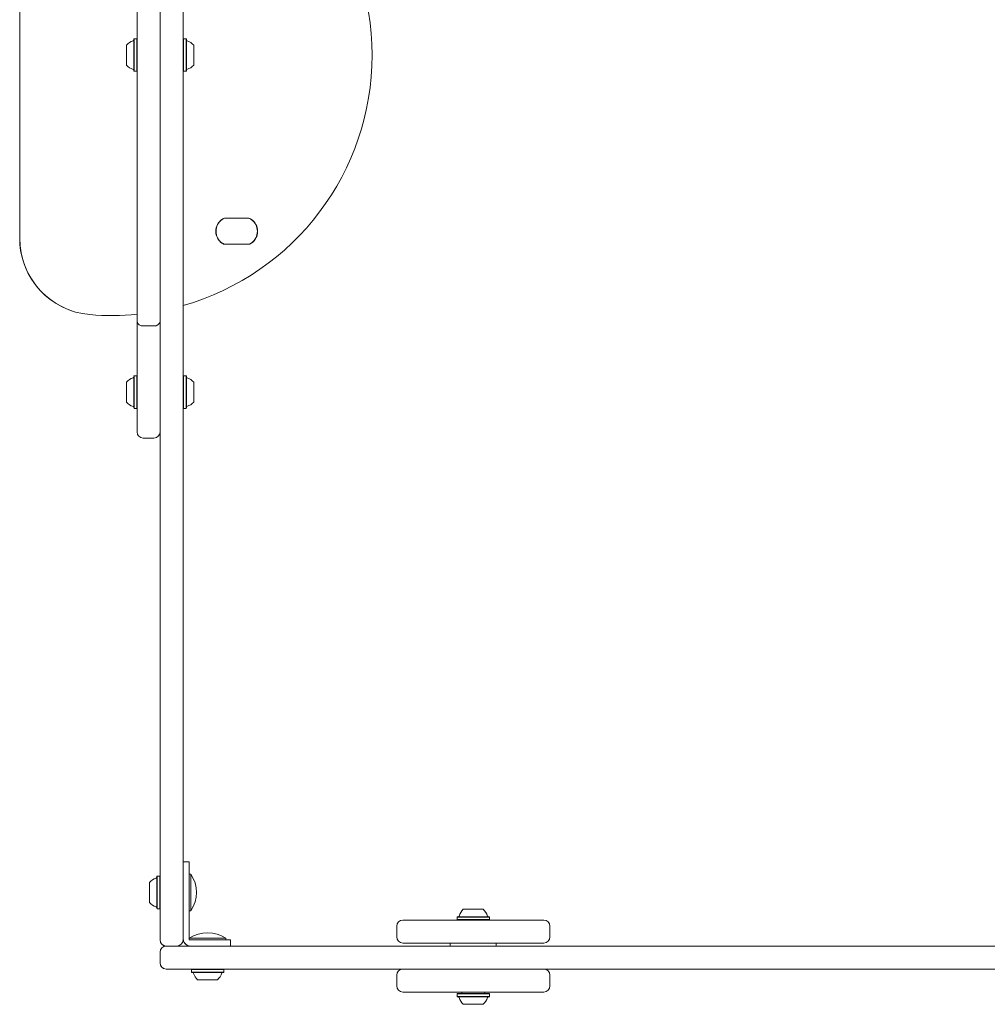
# Model space of a CAD drawing. Units: millimetres. Extents: x -2976 to 3334, y -3441 to 2941.
# Drawn here: x -1475 to -843, y -352 to 292 of the extents above; entities that cross this region are included whole.
import ezdxf

# ---------------------------------------------------------------- set-up
doc = ezdxf.new("R2010")
doc.units = ezdxf.units.MM
doc.header["$LTSCALE"] = 1000
doc.layers.add('1 EQUIPMENT', color=7, linetype='Continuous', lineweight=18)

# ---------------------------------------------------------------- blocks, each defined once
blk = doc.blocks.new('CI 06-1002')
at = {"layer": '1 EQUIPMENT'}
for p, q in [((-1398.12, 94.48), (-1398.12, 442.64)), ((-1383.11, 442.64), (-1383.11, 94.48)), ((-1383.11, 104.65), (-1383.11, 432.48)), ((-1368.1, 432.48), (-1368.1, 104.65)), ((-1398.12, 405.85), (-1398.12, 278.9)), ((-1383.11, 405.85), (-1383.11, 273.57)), ((-1474.81, 148.89), (-1474.81, 388.24)), ((-1400.07, 279.15), (-1400.32, 278.9)), ((-1400.32, 258.25), (-1400.32, 278.88)), ((-1400.32, 258.78), (-1400.32, 278.32)), ((-1398.37, 279.15), (-1400.07, 279.15)), ((-1400.07, 268.18), (-1400.07, 279.15)), ((-1398.12, 278.9), (-1398.37, 279.15)), ((-1398.37, 268.18), (-1398.37, 279.15)), ((-1398.12, 268.18), (-1398.12, 278.9)), ((-1398.12, 268.27), (-1398.12, 276.62)), ((-1367.85, 279.15), (-1368.1, 278.9)), ((-1368.1, 278.85), (-1368.1, 258.27)), ((-1366.15, 279.15), (-1367.85, 279.15)), ((-1367.85, 279.15), (-1367.85, 268.56)), ((-1365.9, 278.9), (-1366.15, 279.15)), ((-1366.15, 279.15), (-1366.15, 268.56)), ((-1365.9, 278.9), (-1365.9, 268.56)), ((-1365.9, 278.35), (-1365.9, 268.56)), ((-1405.13, 268.33), (-1405.13, 275.07)), ((-1405.13, 273.75), (-1405.13, 274.12)), ((-1405.13, 274.12), (-1405.13, 273.07)), ((-1405.13, 272.79), (-1405.13, 273.99)), ((-1405.13, 273.65), (-1405.13, 273.99)), ((-1405.13, 273.43), (-1405.13, 273.75)), ((-1405.13, 273.65), (-1405.13, 273.35)), ((-1405.13, 273.43), (-1405.13, 273.13)), ((-1405.13, 273.07), (-1405.13, 272.46)), ((-1405.13, 272.18), (-1405.13, 272.79)), ((-1405.13, 272.46), (-1405.13, 272.09)), ((-1405.13, 271.82), (-1405.13, 272.18)), ((-1405.13, 272.09), (-1405.13, 270.26)), ((-1405.13, 269.83), (-1405.13, 271.82)), ((-1383.11, 276.57), (-1383.11, 273.57)), ((-1383.11, 260.56), (-1383.11, 276.52)), ((-1368.1, 274.36), (-1368.1, 262.77)), ((-1361.1, 275.07), (-1361.1, 268.56)), ((-1405.13, 269.83), (-1405.13, 269.74)), ((-1405.13, 269.48), (-1405.13, 269.76)), ((-1405.13, 267.23), (-1405.13, 269.48)), ((-1405.13, 268.33), (-1405.13, 262.09)), ((-1405.13, 267.23), (-1405.13, 266.98)), ((-1405.13, 266.95), (-1405.13, 267.02)), ((-1405.13, 265.04), (-1405.13, 266.95)), ((-1405.13, 266.86), (-1405.13, 265.31)), ((-1405.13, 265.31), (-1405.13, 264.94)), ((-1405.13, 264.67), (-1405.13, 265.04)), ((-1405.13, 264.94), (-1405.13, 264.34)), ((-1405.13, 264.06), (-1405.13, 264.67)), ((-1405.13, 264.34), (-1405.13, 263.14)), ((-1405.13, 263), (-1405.13, 264.06)), ((-1405.13, 263.69), (-1405.13, 264)), ((-1405.13, 263.48), (-1405.13, 263.78)), ((-1400.07, 257.98), (-1400.07, 268.18)), ((-1398.37, 257.98), (-1398.37, 268.18)), ((-1398.12, 260.51), (-1398.12, 268.27)), ((-1398.12, 258.23), (-1398.12, 268.18)), ((-1367.85, 268.56), (-1367.85, 257.98)), ((-1366.15, 268.56), (-1366.15, 257.98)), ((-1365.9, 268.56), (-1365.9, 258.23)), ((-1365.9, 268.56), (-1365.9, 258.78)), ((-1361.1, 268.56), (-1361.1, 262.06)), ((-1405.13, 263.69), (-1405.13, 263.38)), ((-1405.13, 263.48), (-1405.13, 263.14)), ((-1405.13, 263.38), (-1405.13, 263)), ((-1400.32, 258.23), (-1400.07, 257.98)), ((-1400.07, 257.98), (-1398.37, 257.98)), ((-1398.37, 257.98), (-1398.12, 258.23)), ((-1398.12, 258.23), (-1398.12, 131.28)), ((-1383.11, 263.56), (-1383.11, 260.56)), ((-1383.11, 263.56), (-1383.11, 131.28)), ((-1368.1, 258.23), (-1367.85, 257.98)), ((-1367.85, 257.98), (-1366.15, 257.98)), ((-1366.15, 257.98), (-1365.9, 258.23)), ((-1325.76, 161.98), (-1340.39, 161.98)), ((-1325.91, 161.98), (-1340.24, 161.98)), ((-1325.76, 144.97), (-1340.39, 144.97)), ((-1340.24, 144.97), (-1325.91, 144.97)), ((-1398.12, 94.48), (-1398.12, 131.28)), ((-1383.11, 36.73), (-1383.11, 104.65)), ((-1368.1, 104.96), (-1368.1, 101.94)), ((-1368.1, 104.65), (-1368.1, 36.73)), ((-1383.11, 101.41), (-1383.11, 74.42)), ((-1368.1, 94.58), (-1368.1, 101.94)), ((-1398.12, 94.48), (-1398.12, 58.73)), ((-1398.12, 94.48), (-1398.12, 22.42)), ((-1398.12, 94.48), (-1398.12, 74.42)), ((-1387.11, 91.65), (-1394.12, 91.65)), ((-1383.11, 94.48), (-1383.11, 79.44)), ((-1383.11, 94.48), (-1383.11, 36.73)), ((-1368.1, 94.58), (-1368.1, 79.42)), ((-1400.07, 58.98), (-1400.32, 58.73)), ((-1400.32, 38.08), (-1400.32, 58.71)), ((-1400.32, 38.61), (-1400.32, 58.15)), ((-1398.37, 58.98), (-1400.07, 58.98)), ((-1400.07, 48.01), (-1400.07, 58.98)), ((-1398.12, 58.73), (-1398.37, 58.98)), ((-1398.37, 48.01), (-1398.37, 58.98)), ((-1398.12, 48.02), (-1398.12, 58.73)), ((-1367.85, 58.98), (-1368.1, 58.73)), ((-1368.1, 58.69), (-1368.1, 38.11)), ((-1366.15, 58.98), (-1367.85, 58.98)), ((-1367.85, 58.98), (-1367.85, 48.4)), ((-1365.9, 58.73), (-1366.15, 58.98)), ((-1366.15, 58.98), (-1366.15, 48.4)), ((-1365.9, 58.73), (-1365.9, 48.4)), ((-1365.9, 58.18), (-1365.9, 48.4)), ((-1405.13, 48.16), (-1405.13, 54.9)), ((-1405.13, 53.58), (-1405.13, 53.96)), ((-1405.13, 53.96), (-1405.13, 52.9)), ((-1405.13, 52.62), (-1405.13, 53.82)), ((-1405.13, 53.48), (-1405.13, 53.82)), ((-1405.13, 53.27), (-1405.13, 53.58)), ((-1405.13, 53.48), (-1405.13, 53.18)), ((-1405.13, 53.27), (-1405.13, 52.96)), ((-1405.13, 52.9), (-1405.13, 52.29)), ((-1405.13, 52.02), (-1405.13, 52.62)), ((-1405.13, 52.29), (-1405.13, 51.92)), ((-1405.13, 51.65), (-1405.13, 52.02)), ((-1405.13, 51.92), (-1405.13, 50.1)), ((-1405.13, 49.66), (-1405.13, 51.65)), ((-1398.12, 48.1), (-1398.12, 56.45)), ((-1383.11, 56.4), (-1383.11, 53.4)), ((-1383.11, 55.69), (-1383.11, 53.4)), ((-1383.11, 55.69), (-1383.11, 41.1)), ((-1368.1, 54.19), (-1368.1, 42.6)), ((-1361.1, 54.9), (-1361.1, 48.4)), ((-1405.13, 49.66), (-1405.13, 49.57)), ((-1405.13, 49.31), (-1405.13, 49.6)), ((-1405.13, 47.06), (-1405.13, 49.31)), ((-1405.13, 48.16), (-1405.13, 41.92)), ((-1405.13, 47.06), (-1405.13, 46.81)), ((-1405.13, 46.78), (-1405.13, 46.85)), ((-1405.13, 44.87), (-1405.13, 46.78)), ((-1405.13, 46.7), (-1405.13, 45.14)), ((-1405.13, 45.14), (-1405.13, 44.78)), ((-1400.07, 37.81), (-1400.07, 48.01)), ((-1398.37, 37.81), (-1398.37, 48.01)), ((-1398.12, 40.34), (-1398.12, 48.1)), ((-1398.12, 38.06), (-1398.12, 48.02)), ((-1367.85, 48.4), (-1367.85, 37.81)), ((-1366.15, 48.4), (-1366.15, 37.81)), ((-1365.9, 48.4), (-1365.9, 38.06)), ((-1365.9, 48.4), (-1365.9, 38.61)), ((-1361.1, 48.4), (-1361.1, 41.89)), ((-1405.13, 44.5), (-1405.13, 44.87)), ((-1405.13, 44.78), (-1405.13, 44.17)), ((-1405.13, 43.89), (-1405.13, 44.5)), ((-1405.13, 44.17), (-1405.13, 42.97)), ((-1405.13, 42.84), (-1405.13, 43.89)), ((-1405.13, 43.53), (-1405.13, 43.83)), ((-1405.13, 43.31), (-1405.13, 43.61)), ((-1405.13, 43.53), (-1405.13, 43.21)), ((-1405.13, 43.31), (-1405.13, 42.97)), ((-1405.13, 43.21), (-1405.13, 42.84)), ((-1383.11, 43.39), (-1383.11, 40.39)), ((-1400.32, 38.06), (-1400.07, 37.81)), ((-1400.07, 37.81), (-1398.37, 37.81)), ((-1398.37, 37.81), (-1398.12, 38.06)), ((-1383.11, -309.48), (-1383.11, 36.73)), ((-1368.1, 38.06), (-1367.85, 37.81)), ((-1368.1, 36.73), (-1368.1, -309.48)), ((-1367.85, 37.81), (-1366.15, 37.81)), ((-1366.15, 37.81), (-1365.9, 38.06)), ((-1383.11, 22.38), (-1383.11, -268.12)), ((-1394.12, 18.37), (-1387.11, 18.37)), ((-1368.1, -258.44), (-1364.1, -258.44)), ((-1364.1, -258.44), (-1364.1, -277.46)), ((-1385.06, -267.87), (-1385.31, -268.12)), ((-1385.31, -268.13), (-1385.31, -288.78)), ((-1385.31, -268.7), (-1385.31, -288.24)), ((-1383.36, -267.87), (-1385.06, -267.87)), ((-1385.06, -289.04), (-1385.06, -267.87)), ((-1383.11, -268.12), (-1383.36, -267.87)), ((-1383.36, -289.04), (-1383.36, -267.87)), ((-1383.11, -288.79), (-1383.11, -268.12)), ((-1363, -266.45), (-1364.1, -266.45)), ((-1364.1, -266.45), (-1364.1, -273.86)), ((-1363, -266.45), (-1363, -273.86)), ((-1390.12, -271.98), (-1390.12, -284.96)), ((-1390.12, -273.11), (-1390.12, -272.57)), ((-1390.12, -273.15), (-1390.12, -272.65)), ((-1390.12, -273.11), (-1390.12, -273.7)), ((-1390.12, -273.52), (-1390.12, -273.15)), ((-1390.12, -273.52), (-1390.12, -274.25)), ((-1390.12, -273.7), (-1390.12, -274.09)), ((-1390.12, -274.02), (-1390.12, -273.8)), ((-1390.12, -275.52), (-1390.12, -273.84)), ((-1390.12, -274.02), (-1390.12, -274.23)), ((-1390.12, -274.09), (-1390.12, -275.59)), ((-1390.12, -275.59), (-1390.12, -275.45)), ((-1390.12, -276.08), (-1390.12, -275.52)), ((-1390.12, -275.53), (-1390.12, -275.61)), ((-1390.12, -275.59), (-1390.12, -276.76)), ((-1390.12, -276.39), (-1390.12, -276.08)), ((-1390.12, -278.59), (-1390.12, -276.39)), ((-1390.12, -276.4), (-1390.12, -276.76)), ((-1383.11, -286.51), (-1383.11, -270.4)), ((-1363, -273.86), (-1363, -290.47)), ((-1390.12, -278.78), (-1390.12, -278.59)), ((-1390.12, -279.19), (-1390.12, -278.78)), ((-1390.12, -281.33), (-1390.12, -279.19)), ((-1390.12, -280.16), (-1390.12, -280.53)), ((-1390.12, -280.53), (-1390.12, -280.84)), ((-1390.12, -280.84), (-1390.12, -281.39)), ((-1390.12, -281.39), (-1390.12, -281.31)), ((-1390.12, -282.82), (-1390.12, -281.33)), ((-1390.12, -281.33), (-1390.12, -281.47)), ((-1390.12, -281.39), (-1390.12, -283.08)), ((-1390.12, -283.4), (-1390.12, -282.66)), ((-1390.12, -282.9), (-1390.12, -282.68)), ((-1390.12, -283.22), (-1390.12, -282.82)), ((-1390.12, -282.9), (-1390.12, -283.11)), ((-1364.1, -303.6), (-1364.1, -277.46)), ((-1390.12, -283.81), (-1390.12, -283.22)), ((-1390.12, -283.4), (-1390.12, -283.77)), ((-1390.12, -283.77), (-1390.12, -284.26)), ((-1390.12, -283.81), (-1390.12, -284.35)), ((-1385.31, -288.79), (-1385.06, -289.04)), ((-1385.06, -289.04), (-1383.36, -289.04)), ((-1383.36, -289.04), (-1383.11, -288.79)), ((-1383.11, -288.79), (-1383.11, -309.48)), ((-1364.1, -290.47), (-1363, -290.47)), ((-1188.87, -294.27), (-1189.12, -294.52)), ((-1189.12, -294.52), (-1189.12, -296.22)), ((-1189.12, -294.52), (-1167.95, -294.52)), ((-1188.87, -294.27), (-1168.21, -294.27)), ((-1185.04, -289.47), (-1172.03, -289.47)), ((-1167.95, -294.52), (-1168.21, -294.27)), ((-1167.95, -296.22), (-1167.95, -294.52)), ((-1228.58, -300.47), (-1228.58, -307.48)), ((-1224.57, -296.47), (-1140.1, -296.47)), ((-1189.12, -296.22), (-1188.87, -296.47)), ((-1189.12, -296.22), (-1167.95, -296.22)), ((-1188.87, -296.47), (-1168.21, -296.47)), ((-1168.21, -296.47), (-1167.95, -296.22)), ((-1140.1, -296.47), (-1132.5, -296.47)), ((-1128.5, -307.48), (-1128.5, -300.47)), ((-1364.1, -305.84), (-1364.1, -303.6)), ((-1364.1, -308.08), (-1364.1, -305.84)), ((-1364.1, -309.48), (-1364.1, -308.08)), ((-1364.1, -308.38), (-1340.08, -308.38)), ((-1340.08, -309.48), (-1340.08, -308.38)), ((-1372.1, -313.48), (-1379.11, -313.48)), ((-1372.1, -313.48), (-1294.63, -313.48)), ((-1362.6, -309.48), (-1364.1, -309.48)), ((-1360.36, -309.48), (-1362.6, -309.48)), ((-1358.12, -309.48), (-1360.36, -309.48)), ((-1356.09, -309.48), (-1358.12, -309.48)), ((-1356.09, -309.48), (-1337.08, -309.48)), ((-1337.08, -309.48), (-1337.08, -313.48)), ((-1294.63, -313.48), (-1254.9, -313.48)), ((-1254.9, -313.48), (-895.85, -313.48)), ((-1140.1, -311.48), (-1224.57, -311.48)), ((-1193.55, -311.48), (-1193.55, -313.48)), ((-1163.53, -311.48), (-1193.55, -311.48)), ((-1163.53, -313.48), (-1163.53, -311.48)), ((-1132.5, -311.48), (-1140.1, -311.48)), ((-895.85, -313.48), (-856.12, -313.48)), ((-856.12, -313.48), (-771.65, -313.48)), ((-1383.11, -317.49), (-1383.11, -324.49)), ((-1294.63, -328.5), (-1379.11, -328.5)), ((-1362.42, -328.5), (-1362.67, -328.75)), ((-1362.67, -328.75), (-1362.67, -330.45)), ((-1341.51, -328.75), (-1362.67, -328.75)), ((-1362.67, -330.45), (-1362.42, -330.7)), ((-1341.51, -330.45), (-1362.67, -330.45)), ((-1341.76, -330.7), (-1362.42, -330.7)), ((-1341.51, -328.75), (-1341.76, -328.5)), ((-1341.76, -330.7), (-1341.51, -330.45)), ((-1341.51, -330.45), (-1341.51, -328.75)), ((-1254.9, -328.5), (-1294.63, -328.5)), ((-895.85, -328.5), (-1254.9, -328.5)), ((-1228.58, -332.5), (-1228.58, -339.5)), ((-1224.57, -328.5), (-1140.1, -328.5)), ((-1163.53, -328.5), (-1193.55, -328.5)), ((-1186.04, -328.5), (-1182.67, -328.5)), ((-1182.67, -328.5), (-1171.03, -328.5)), ((-1140.1, -328.5), (-1132.5, -328.5)), ((-1128.5, -339.5), (-1128.5, -332.5)), ((-856.12, -328.5), (-895.85, -328.5)), ((-771.65, -328.5), (-856.12, -328.5)), ((-1345.58, -335.5), (-1358.59, -335.5)), ((-1140.1, -343.51), (-1224.57, -343.51)), ((-1188.87, -344.51), (-1189.12, -344.76)), ((-1189.12, -344.76), (-1189.12, -346.46)), ((-1189.11, -344.76), (-1189.12, -344.76)), ((-1189.12, -346.46), (-1188.87, -346.71)), ((-1189.11, -346.46), (-1189.12, -346.46)), ((-1167.95, -344.76), (-1189.11, -344.76)), ((-1167.95, -346.46), (-1189.11, -346.46)), ((-1188.86, -344.51), (-1188.87, -344.51)), ((-1188.86, -346.71), (-1188.87, -346.71)), ((-1168.21, -344.51), (-1188.86, -344.51)), ((-1168.21, -346.71), (-1188.86, -346.71)), ((-1186.04, -343.51), (-1186.04, -344.51)), ((-1171.03, -344.51), (-1171.03, -343.51)), ((-1167.95, -344.76), (-1168.21, -344.51)), ((-1168.21, -346.71), (-1167.95, -346.46)), ((-1167.95, -346.46), (-1167.95, -344.76)), ((-1132.5, -343.51), (-1140.1, -343.51)), ((-1185.04, -351.51), (-1185.04, -351.51)), ((-1172.03, -351.51), (-1185.04, -351.51))]:
    blk.add_line(p, q, dxfattribs=at)
for centre, radius, start, end in [((-1414.77, 268.56), 170.13, 285.92045, 74.07955), ((-1397.92, 268.57), 9.71, 106.5288, 137.94148), ((-1400.83, 278.35), 0.5, 286.5288, 0), ((-1365.4, 278.35), 0.5, 180, 253.46773), ((-1368.3, 268.56), 9.71, 42.06266, 73.46773), ((-1397.92, 268.56), 9.71, 222.05852, 253.4712), ((-1400.83, 258.78), 0.5, 0, 73.4712), ((-1365.4, 258.78), 0.5, 106.53227, 180), ((-1368.3, 268.56), 9.71, 286.53227, 317.93734), ((-1337.23, 153.48), 9.51, 125.0968, 234.9032), ((-1337.08, 153.48), 9.51, 125.0968, 234.9032), ((-1337.08, 153.48), 9.51, 125.0968, 234.9032), ((-1340.39, 157.98), 4, 90, 125.0968), ((-1340.24, 157.98), 4, 90, 125.0968), ((-1340.24, 157.98), 4, 90, 125.0968), ((-1325.91, 157.98), 4, 54.9032, 90), ((-1325.76, 157.98), 4, 54.9032, 90), ((-1329.07, 153.48), 9.51, 305.0968, 54.9032), ((-1328.92, 153.48), 9.51, 305.0968, 54.9032), ((-1328.92, 153.48), 9.51, 305.0968, 54.9032), ((-1424.77, 148.89), 50.04, 180.00007, 265.21981), ((-1424.77, 148.89), 50.04, 179.99993, 251.16523), ((-1340.39, 148.97), 4, 234.9032, 270), ((-1340.24, 148.97), 4, 234.9032, 270), ((-1325.91, 148.97), 4, 270, 305.0968), ((-1325.76, 148.97), 4, 270, 305.0968), ((-1325.76, 148.97), 4, 270, 305.0968), ((-1414.77, 268.56), 170.13, 265.21981, 275.61434), ((-1394.62, 95.19), 3.57, 191.42175, 278.04947), ((-1386.61, 95.19), 3.57, 261.95053, 348.57825), ((-1400.83, 58.18), 0.5, 286.5288, 0), ((-1365.4, 58.18), 0.5, 180, 253.46773), ((-1397.92, 48.4), 9.71, 106.5288, 137.94148), ((-1368.3, 48.4), 9.71, 42.06266, 73.46773), ((-1397.92, 48.39), 9.71, 222.05852, 253.4712), ((-1400.83, 38.61), 0.5, 0, 73.4712), ((-1365.4, 38.61), 0.5, 106.53227, 180), ((-1368.3, 48.4), 9.71, 286.53227, 317.93734), ((-1394.12, 22.38), 4, 180, 270), ((-1387.11, 22.38), 4, 270, 0), ((-1382.91, -278.46), 9.71, 106.5288, 137.94148), ((-1385.81, -268.67), 0.5, 286.5288, 360), ((-1381.19, -278.46), 21.8, 326.56918, 33.43082), ((-1382.91, -278.46), 9.71, 222.05852, 253.4712), ((-1385.81, -288.25), 0.5, 0, 73.4712), ((-1188.33, -293.77), 0.5, 270, 343.4712), ((-1178.54, -296.67), 9.71, 132.05852, 163.4712), ((-1178.54, -296.67), 9.71, 16.5288, 47.94148), ((-1168.75, -293.77), 0.5, 196.5288, 270), ((-1224.57, -300.47), 4, 90, 180), ((-1132.5, -300.47), 4, 360, 90), ((-1363.1, -308.48), 5, 179.99993, 270), ((-1363.1, -308.48), 5, 179.99993, 251.16523), ((-1352.09, -326.58), 21.8, 56.56918, 123.43082), ((-1224.57, -307.48), 4, 180, 270), ((-1132.5, -307.48), 4, 270, 0), ((-1379.11, -309.48), 4, 180, 270), ((-1379.11, -309.48), 4, 180, 251.16522), ((-1379.11, -317.49), 4, 90, 180), ((-1372.1, -309.48), 4, 270, 0), ((-1379.11, -324.49), 4, 180, 270), ((-1379.11, -324.49), 4, 180, 251.16523), ((-1361.88, -331.2), 0.5, 16.5288, 90), ((-1352.09, -328.29), 9.71, 196.5288, 227.94148), ((-1352.09, -328.29), 9.71, 312.05852, 343.4712), ((-1342.3, -331.2), 0.5, 90, 163.4712), ((-1224.57, -332.5), 4, 90, 180), ((-1132.5, -332.5), 4, 0, 90), ((-1224.57, -339.5), 4, 180, 270), ((-1132.5, -339.5), 4, 270, 0), ((-1188.33, -347.21), 0.5, 16.53227, 90), ((-1178.54, -344.3), 9.71, 196.53227, 227.93734), ((-1178.54, -344.3), 9.71, 312.06266, 343.46773), ((-1168.75, -347.21), 0.5, 90, 163.46773)]:
    blk.add_arc(centre, radius, start, end, dxfattribs=at)

msp = doc.modelspace()

# ---------------------------------------------------------------- block references
at = {"layer": '1 EQUIPMENT'}
msp.add_blockref('CI 06-1002', (0, 0), dxfattribs=at)

doc.saveas('drawing.dxf')
